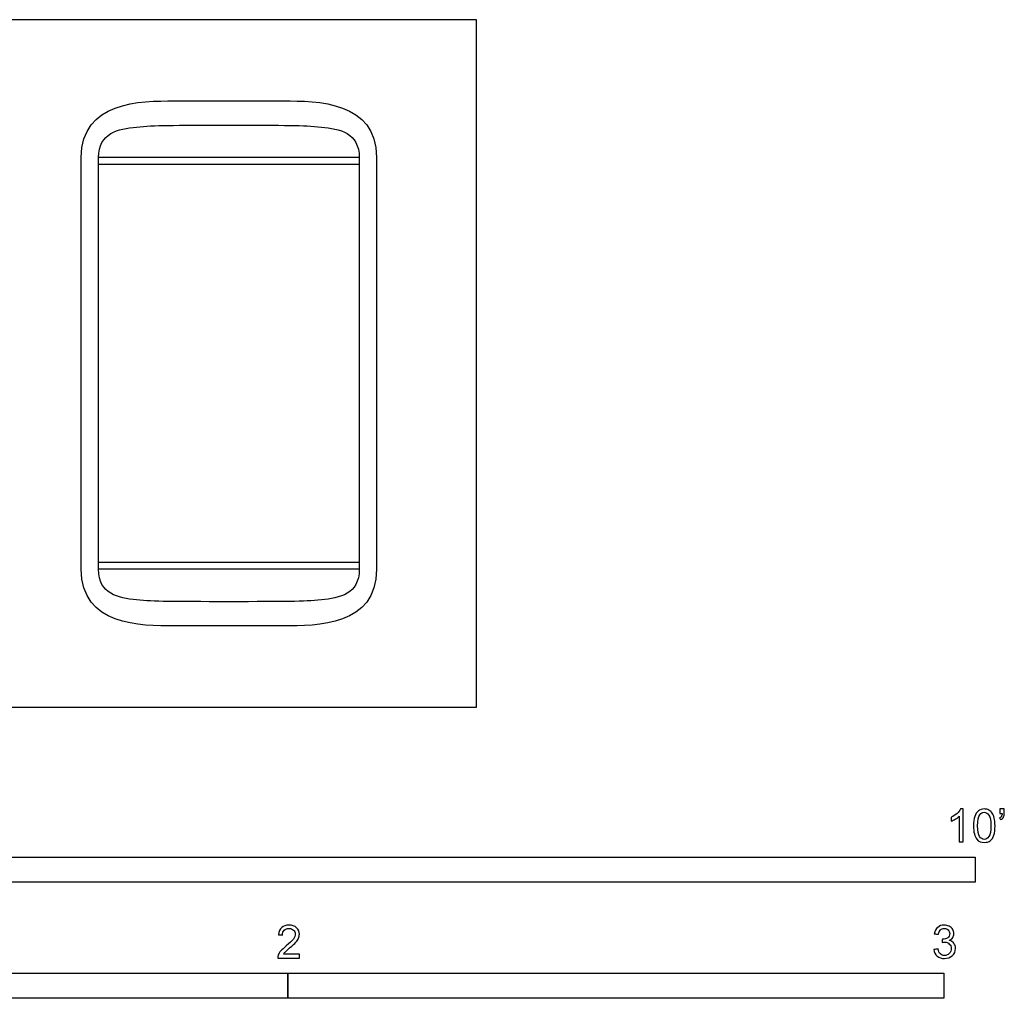
# Model space of a CAD drawing. Units: metres. Extents: x 0 to 3.09, y -0.66 to 1.05.
# Drawn here: x 1.59 to 3.09, y -0.44 to 1.05 of the extents above; entities that cross this region are included whole.
import ezdxf

# ---------------------------------------------------------------- set-up
doc = ezdxf.new("R2010")
doc.units = ezdxf.units.M
for name, color, linetype, true_color in [('2D$AG-FURNITURE', 7, 'Continuous', 0x66ccff), ('2D$N-SYMB', 7, 'Continuous', 0x800040), ('2D$X-VPRT', 6, 'Continuous', 0xff00ff)]:
    doc.layers.add(name, color=color, linetype=linetype, true_color=true_color)

msp = doc.modelspace()

# ---------------------------------------------------------------- linework, layer by layer
at = {"layer": '2D$AG-FURNITURE'}
for points in [[(2.1088, 0.8375), (1.7115, 0.8375)], [(2.1088, 0.8271), (1.7115, 0.8271)], [(2.1088, 0.2206), (1.7115, 0.2206)], [(2.1088, 0.2102), (1.7115, 0.2102)]]:
    msp.add_lwpolyline(points, dxfattribs=at)
for points, knots in [([(2.1352, 0.8375), (2.1352, 0.9239), (1.9538, 0.9239), (1.9311, 0.9239), (1.9102, 0.9239), (1.8892, 0.9239), (1.8665, 0.9239), (1.6851, 0.9239), (1.6851, 0.8375), (1.6851, 0.7329), (1.6851, 0.6284), (1.6851, 0.5238), (1.6851, 0.4193), (1.6851, 0.3147), (1.6851, 0.2102), (1.6851, 0.1238), (1.8665, 0.1238), (1.8892, 0.1238), (1.9102, 0.1238), (1.9311, 0.1238), (1.9538, 0.1238), (2.1352, 0.1238), (2.1352, 0.2102), (2.1352, 0.3147), (2.1352, 0.4193), (2.1352, 0.5238), (2.1352, 0.6284), (2.1352, 0.7329), (2.1352, 0.8375)], [-2.043599, -2.043599, -2.043599, -2.043599, -1.532699, -1.0218, -1.0218, -1.0218, -0.5109, 0, 0, 0, 1.029034, 1.029034, 1.029034, 2.058068, 2.058068, 2.058068, 2.568967, 3.079867, 3.079867, 3.079867, 3.590767, 4.101667, 4.101667, 4.101667, 5.1307, 5.1307, 5.1307, 6.159734, 6.159734, 6.159734, 6.159734]), ([(2.1088, 0.8375), (2.1088, 0.8756), (2.049, 0.8869), (1.9974, 0.8869), (1.9102, 0.8869), (1.8229, 0.8869), (1.7713, 0.8869), (1.7115, 0.8756), (1.7115, 0.8375), (1.7115, 0.7329), (1.7115, 0.6284), (1.7115, 0.5238), (1.7115, 0.4193), (1.7115, 0.3147), (1.7115, 0.2102), (1.7115, 0.172), (1.7713, 0.1608), (1.8229, 0.1608), (1.9102, 0.1608), (1.9974, 0.1608), (2.049, 0.1608), (2.1088, 0.172), (2.1088, 0.2102), (2.1088, 0.3147), (2.1088, 0.4193), (2.1088, 0.5238), (2.1088, 0.6284), (2.1088, 0.7329), (2.1088, 0.8375)], [-1.411747, -1.411747, -1.411747, -1.411747, -1.058811, -0.705874, -0.705874, -0.705874, -0.352937, 0, 0, 0, 1.029034, 1.029034, 1.029034, 2.058068, 2.058068, 2.058068, 2.411004, 2.763941, 2.763941, 2.763941, 3.116878, 3.469815, 3.469815, 3.469815, 4.498849, 4.498849, 4.498849, 5.527883, 5.527883, 5.527883, 5.527883])]:
    msp.add_open_spline(points, degree=3, knots=knots, dxfattribs=at)
at = {"layer": '2D$N-SYMB'}
for points in [[(1.524, -0.2667), (1.524, -0.2286), (3.048, -0.2286), (3.048, -0.2667)], [(1, -0.4436), (1, -0.4055), (2, -0.4055), (2, -0.4436)], [(2, -0.4436), (2, -0.4055), (3, -0.4055), (3, -0.4436)]]:
    msp.add_lwpolyline(points, close=True, dxfattribs=at)
for points, knots in [([(3.0296, -0.2054), (3.0276, -0.2054), (3.0256, -0.2054), (3.0236, -0.2054), (3.0236, -0.1923), (3.0236, -0.1793), (3.0236, -0.1662), (3.0221, -0.1677), (3.02, -0.1692), (3.0176, -0.1704), (3.0152, -0.1719), (3.0131, -0.1731), (3.0113, -0.1737), (3.0113, -0.1717), (3.0113, -0.1697), (3.0113, -0.1677), (3.0146, -0.1662), (3.0176, -0.1641), (3.0203, -0.162), (3.0227, -0.1596), (3.0245, -0.1575), (3.0257, -0.1551), (3.027, -0.1551), (3.0283, -0.1551), (3.0296, -0.1551), (3.0296, -0.1718), (3.0296, -0.1886), (3.0296, -0.2054)], [0, 0, 0, 0, 1, 1, 1, 2, 2, 2, 3, 3, 3, 4, 4, 4, 5, 5, 5, 6, 6, 6, 7, 7, 7, 8, 8, 8, 9, 9, 9, 9]), ([(3.0453, -0.1807), (3.0453, -0.1749), (3.0459, -0.1701), (3.0471, -0.1665), (3.0486, -0.1629), (3.0504, -0.1602), (3.0528, -0.1581), (3.0549, -0.1563), (3.0582, -0.1551), (3.0619, -0.1551), (3.0646, -0.1551), (3.0667, -0.1557), (3.0688, -0.1569), (3.0709, -0.1578), (3.0724, -0.1596), (3.0739, -0.1614), (3.0751, -0.1635), (3.0763, -0.1659), (3.0769, -0.1689), (3.0778, -0.1719), (3.0781, -0.1758), (3.0781, -0.1807), (3.0781, -0.1867), (3.0775, -0.1915), (3.0763, -0.1951), (3.0751, -0.1987), (3.0733, -0.2014), (3.0709, -0.2036), (3.0685, -0.2054), (3.0655, -0.206), (3.0619, -0.206), (3.057, -0.206), (3.0531, -0.2048), (3.0504, -0.2011), (3.0471, -0.1969), (3.0453, -0.1903), (3.0453, -0.1807)], [0, 0, 0, 0, 1, 1, 1, 2, 2, 2, 3, 3, 3, 4, 4, 4, 5, 5, 5, 6, 6, 6, 7, 7, 7, 8, 8, 8, 9, 9, 9, 10, 10, 10, 11, 11, 11, 12, 12, 12, 12]), ([(3.0516, -0.1807), (3.0516, -0.1891), (3.0528, -0.1945), (3.0546, -0.1972), (3.0564, -0.1999), (3.0588, -0.2014), (3.0619, -0.2014), (3.0646, -0.2014), (3.067, -0.1999), (3.0688, -0.1972), (3.0709, -0.1945), (3.0718, -0.1891), (3.0718, -0.1807), (3.0718, -0.1725), (3.0709, -0.1671), (3.0688, -0.1644), (3.067, -0.1617), (3.0646, -0.1602), (3.0616, -0.1602), (3.0588, -0.1602), (3.0567, -0.1614), (3.0549, -0.1638), (3.0528, -0.1668), (3.0516, -0.1725), (3.0516, -0.1807)], [0, 0, 0, 0, 1, 1, 1, 2, 2, 2, 3, 3, 3, 4, 4, 4, 5, 5, 5, 6, 6, 6, 7, 7, 7, 8, 8, 8, 8]), ([(3.0857, -0.162), (3.0857, -0.1596), (3.0857, -0.1572), (3.0857, -0.1548), (3.0879, -0.1548), (3.0901, -0.1548), (3.0923, -0.1548), (3.0923, -0.1567), (3.0923, -0.1586), (3.0923, -0.1605), (3.0923, -0.1635), (3.092, -0.1659), (3.0911, -0.1671), (3.0902, -0.1689), (3.0887, -0.1704), (3.0866, -0.1713), (3.0861, -0.1705), (3.0856, -0.1697), (3.085, -0.1689), (3.0863, -0.1683), (3.0872, -0.1677), (3.0878, -0.1665), (3.0884, -0.1653), (3.089, -0.1638), (3.089, -0.162), (3.0879, -0.162), (3.0868, -0.162), (3.0857, -0.162)], [0, 0, 0, 0, 1, 1, 1, 2, 2, 2, 3, 3, 3, 4, 4, 4, 5, 5, 5, 6, 6, 6, 7, 7, 7, 8, 8, 8, 9, 9, 9, 9]), ([(2.0175, -0.3766), (2.0175, -0.3785), (2.0175, -0.3804), (2.0175, -0.3823), (2.0065, -0.3823), (1.9956, -0.3823), (1.9846, -0.3823), (1.9843, -0.3811), (1.9846, -0.3796), (1.9852, -0.3781), (1.9861, -0.376), (1.9873, -0.3735), (1.9892, -0.3714), (1.9913, -0.3693), (1.9937, -0.3669), (1.9973, -0.3639), (2.0027, -0.3594), (2.0063, -0.3558), (2.0084, -0.3534), (2.0102, -0.3507), (2.0111, -0.3482), (2.0111, -0.3458), (2.0111, -0.3434), (2.0102, -0.3413), (2.0087, -0.3398), (2.0069, -0.338), (2.0045, -0.3371), (2.0018, -0.3371), (1.9988, -0.3371), (1.9964, -0.338), (1.9946, -0.3398), (1.9928, -0.3416), (1.9919, -0.344), (1.9919, -0.3473), (1.9898, -0.3471), (1.9877, -0.3469), (1.9855, -0.3467), (1.9861, -0.3419), (1.9877, -0.3383), (1.9907, -0.3359), (1.9934, -0.3335), (1.9973, -0.332), (2.0018, -0.332), (2.0066, -0.332), (2.0105, -0.3335), (2.0133, -0.3362), (2.0163, -0.3389), (2.0175, -0.3422), (2.0175, -0.3461), (2.0175, -0.3479), (2.0172, -0.3501), (2.0163, -0.3519), (2.0154, -0.354), (2.0142, -0.3558), (2.0123, -0.3582), (2.0102, -0.3603), (2.0072, -0.363), (2.0027, -0.3669), (1.9991, -0.3699), (1.9967, -0.372), (1.9958, -0.3732), (1.9946, -0.3741), (1.9937, -0.3754), (1.9931, -0.3766), (2.0012, -0.3766), (2.0093, -0.3766), (2.0175, -0.3766)], [0, 0, 0, 0, 1, 1, 1, 2, 2, 2, 3, 3, 3, 4, 4, 4, 5, 5, 5, 6, 6, 6, 7, 7, 7, 8, 8, 8, 9, 9, 9, 10, 10, 10, 11, 11, 11, 12, 12, 12, 13, 13, 13, 14, 14, 14, 15, 15, 15, 16, 16, 16, 17, 17, 17, 18, 18, 18, 19, 19, 19, 20, 20, 20, 21, 21, 21, 22, 22, 22, 22]), ([(2.9849, -0.3693), (2.987, -0.369), (2.9892, -0.3687), (2.9913, -0.3684), (2.9919, -0.3717), (2.9931, -0.3745), (2.9949, -0.376), (2.9964, -0.3775), (2.9985, -0.3784), (3.0009, -0.3784), (3.0039, -0.3784), (3.0063, -0.3772), (3.0084, -0.3754), (3.0102, -0.3732), (3.0114, -0.3708), (3.0114, -0.3678), (3.0114, -0.3648), (3.0102, -0.3627), (3.0084, -0.3609), (3.0066, -0.3591), (3.0042, -0.3579), (3.0015, -0.3579), (3.0003, -0.3579), (2.9988, -0.3582), (2.9973, -0.3588), (2.9975, -0.357), (2.9977, -0.3552), (2.9979, -0.3534), (2.9982, -0.3534), (2.9985, -0.3534), (2.9988, -0.3534), (3.0015, -0.3534), (3.0039, -0.3528), (3.006, -0.3513), (3.0081, -0.3501), (3.009, -0.3479), (3.009, -0.3449), (3.009, -0.3428), (3.0081, -0.341), (3.0066, -0.3395), (3.0051, -0.338), (3.0033, -0.3371), (3.0009, -0.3371), (2.9985, -0.3371), (2.9964, -0.338), (2.9949, -0.3395), (2.9934, -0.341), (2.9922, -0.3431), (2.9919, -0.3461), (2.9898, -0.3458), (2.9877, -0.3455), (2.9855, -0.3452), (2.9864, -0.341), (2.988, -0.3377), (2.9907, -0.3356), (2.9934, -0.3332), (2.9967, -0.332), (3.0006, -0.332), (3.0033, -0.332), (3.006, -0.3326), (3.0081, -0.3338), (3.0105, -0.335), (3.0123, -0.3368), (3.0136, -0.3386), (3.0148, -0.3407), (3.0154, -0.3428), (3.0154, -0.3452), (3.0154, -0.3473), (3.0148, -0.3491), (3.0136, -0.351), (3.0123, -0.3528), (3.0108, -0.3543), (3.0084, -0.3552), (3.0114, -0.3561), (3.0139, -0.3573), (3.0154, -0.3597), (3.0169, -0.3618), (3.0178, -0.3645), (3.0178, -0.3675), (3.0178, -0.372), (3.0163, -0.3757), (3.013, -0.3787), (3.0099, -0.3817), (3.0057, -0.3829), (3.0009, -0.3829), (2.9967, -0.3829), (2.9928, -0.382), (2.9901, -0.3793), (2.987, -0.3769), (2.9855, -0.3732), (2.9849, -0.3693)], [0, 0, 0, 0, 1, 1, 1, 2, 2, 2, 3, 3, 3, 4, 4, 4, 5, 5, 5, 6, 6, 6, 7, 7, 7, 8, 8, 8, 9, 9, 9, 10, 10, 10, 11, 11, 11, 12, 12, 12, 13, 13, 13, 14, 14, 14, 15, 15, 15, 16, 16, 16, 17, 17, 17, 18, 18, 18, 19, 19, 19, 20, 20, 20, 21, 21, 21, 22, 22, 22, 23, 23, 23, 24, 24, 24, 25, 25, 25, 26, 26, 26, 27, 27, 27, 28, 28, 28, 29, 29, 29, 30, 30, 30, 30])]:
    msp.add_open_spline(points, degree=3, knots=knots, dxfattribs=at)
at = {"layer": '2D$X-VPRT'}
msp.add_lwpolyline([(0, 0), (2.2876, 0), (2.2876, 1.0477), (0, 1.0477)], close=True, dxfattribs=at)

doc.saveas('drawing.dxf')
